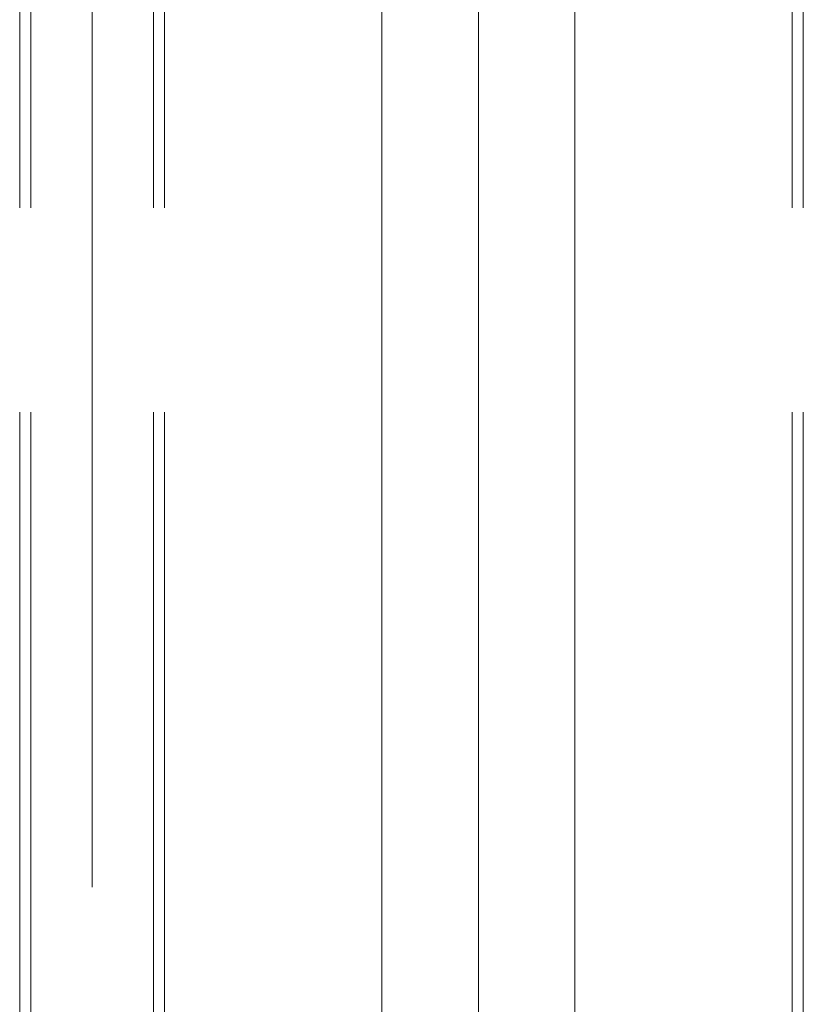
# Model space of a CAD drawing. Units: millimetres. Extents: x -800 to 807, y -551 to 557.
# Drawn here: x 412 to 444, y 337 to 378 of the extents above; entities that cross this region are included whole.
import ezdxf

# ---------------------------------------------------------------- set-up
doc = ezdxf.new("R2010")
doc.units = ezdxf.units.MM
doc.header["$LTSCALE"] = 5
doc.linetypes.add('JWW_CENTERX2', pattern=[27.093333, 22.013333, -1.693333, 1.693333, -1.693333])
doc.linetypes.add('JWW_DASHEDX2', pattern=[27.093333, 25.4, -1.693333])
for name, color, linetype in [('1', 7, 'Continuous'), ('CENTER', 7, 'Continuous'), ('shade', 7, 'Continuous')]:
    doc.layers.add(name, color=color, linetype=linetype)

msp = doc.modelspace()

# ---------------------------------------------------------------- linework, layer by layer
at = {"layer": '1', "color": 7, "linetype": 'Continuous', "lineweight": 5}
for p, q in [((426.519, 318.236), (426.519, 427.555)), ((434.519, 318.236), (434.519, 427.555))]:
    msp.add_line(p, q, dxfattribs=at)
at = {"layer": 'CENTER', "color": 5, "linetype": 'JWW_CENTERX2', "lineweight": 5}
msp.add_line((414.519, 206.377), (414.519, 496.974), dxfattribs=at)
at = {"layer": 'CENTER', "color": 7, "linetype": 'JWW_CENTERX2', "lineweight": 13}
msp.add_line((430.519, 305.036), (430.519, 432.257), dxfattribs=at)
at = {"layer": 'shade', "color": 6, "linetype": 'JWW_DASHEDX2', "lineweight": 15}
for p, q in [((411.519, 496.974), (411.519, 206.377)), ((411.979, 496.974), (411.979, 206.377)), ((417.059, 496.974), (417.059, 206.377)), ((417.519, 496.974), (417.519, 206.377)), ((443.519, 496.974), (443.519, 206.377)), ((443.979, 496.974), (443.979, 206.377))]:
    msp.add_line(p, q, dxfattribs=at)

doc.saveas('drawing.dxf')
